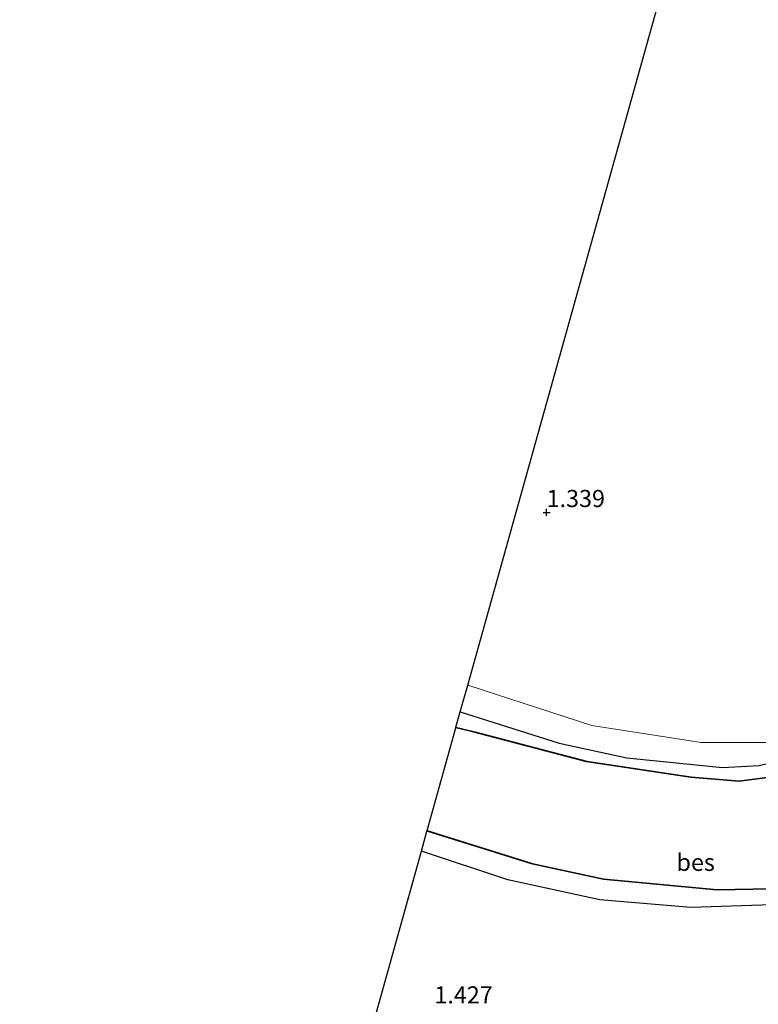
# Model space of a CAD drawing. Units: metres. Extents: x 250923 to 254829, y 600000 to 606253.
# Drawn here: x 252982 to 253090, y 605827 to 605971 of the extents above; entities that cross this region are included whole.
import ezdxf
from ezdxf.enums import TextEntityAlignment as Align

# ---------------------------------------------------------------- set-up
doc = ezdxf.new("R2010")
doc.units = ezdxf.units.M
doc.layers.get('0').update_dxf_attribs({"lineweight": 25})
for name, color, linetype, lineweight in [('B-ME-GW-HOOGTEPUNT-S-B1', 10, 'Continuous', 25), ('B-ME-GW-INSTEEKWATERGANG-L-B1', 10, 'Continuous', 25), ('B-ME-IE-GRASLAND-GV-B6', 93, 'Continuous', 18), ('B-ME-IE-GRONDWERKLIJN-GROND_INGERICHT-GV-B6', 253, 'Continuous', 18), ('B-ME-KG-KADASTRAAL-OPNAMEDTMGRENS-L-B1', 10, 'Continuous', 25), ('B-ME-OB-BESCHOEIING-GV-B6', 10, 'Continuous', 25), ('B-ME-OG-WATER-GV-B6', 153, 'Continuous', 18)]:
    doc.layers.add(name, color=color, linetype=linetype, lineweight=lineweight)
doc.styles.add('NLCS-ISO', font='NLCS-ISO.TTF')

# ---------------------------------------------------------------- blocks, each defined once
blk = doc.blocks.new('hoogtepunt')
for p, q in [((-0.5, 0), (0.5, 0)), ((0, 0.5), (0, -0.5))]:
    blk.add_line(p, q)

msp = doc.modelspace()

# ---------------------------------------------------------------- linework, layer by layer
at = {"layer": 'B-ME-GW-INSTEEKWATERGANG-L-B1'}
for points in [[(253046.408, 605870.087, 0.271), (253060.857, 605865.521, 0.252), (253070.764, 605863.384, 0.221), (253084.725, 605861.959, 0.291), (253090.073, 605862.26, 0.325), (253092.876, 605862.95, 0.301), (253096.096, 605863.999, 0.291), (253097.377, 605865.309, 0.294), (253099.508, 605868.03, 0.302), (253107.267, 605878.376, 0.412), (253114.206, 605889.592, 0.447), (253126.247, 605911.748, 0.585), (253135.274, 605931.726, 0.686), (253140.104, 605943.47, 0.843), (253141.692, 605948.884, 0.834), (253142.39, 605953.041, 0.87), (253143.55, 605964.304, 1.036), (253144.302, 605978.113, 1.069)], [(253098.676, 605842.756, 1.235), (253091.935, 605841.896, 1.06), (253080.074, 605841.508, 1.04), (253066.818, 605842.627, 1.076), (253053.346, 605845.579, 0.983), (253040.734, 605849.769, 0.948)]]:
    msp.add_polyline3d(points, dxfattribs=at)
at = {"layer": 'B-ME-IE-GRASLAND-GV-B6'}
for points in [[(253047.499, 605873.991, 0.599), (253065.639, 605868.134, 0.445), (253081.602, 605865.643, 0.421), (253091.229, 605865.64, 0.435), (253093.578, 605867.019, 0.475), (253098.645, 605872.738, 0.585), (253108.196, 605886.197, 0.661), (253115.361, 605899.953, 0.695), (253127.765, 605923.28, 0.867), (253135.535, 605939.779, 0.989), (253138.153, 605946.427, 1.008), (253139.736, 605955.767, 1.121), (253141.062, 605970.472, 1.265), (253143.54, 605992.388, 1.379)], [(253144.302, 605978.113, 1.069), (253143.55, 605964.304, 1.036), (253142.39, 605953.041, 0.87), (253141.692, 605948.884, 0.834), (253140.104, 605943.47, 0.843), (253135.274, 605931.726, 0.686), (253126.247, 605911.748, 0.585), (253114.206, 605889.592, 0.447), (253107.267, 605878.376, 0.412), (253099.508, 605868.03, 0.302), (253097.377, 605865.309, 0.294), (253096.096, 605863.999, 0.291), (253092.876, 605862.95, 0.301), (253090.073, 605862.26, 0.325), (253084.725, 605861.959, 0.291), (253070.764, 605863.384, 0.221), (253060.857, 605865.521, 0.252), (253046.408, 605870.087, 0.271), (253047.499, 605873.991, 0.599)], [(253092.356, 605860.705, -0.458), (253087.161, 605860.023, -0.458), (253080.129, 605860.615, -0.458), (253064.893, 605862.878, -0.458), (253048.581, 605867.204, -0.458), (253045.783, 605867.863, -0.458), (253046.408, 605870.087, 0.271), (253060.857, 605865.521, 0.252), (253070.764, 605863.384, 0.221), (253084.725, 605861.959, 0.291), (253090.073, 605862.26, 0.325)], [(253040.734, 605849.769, 0.948), (253041.541, 605852.669, -0.459), (253056.947, 605847.83, -0.459), (253067.312, 605845.608, -0.459), (253083.951, 605844.06, -0.459), (253091.771, 605844.212, -0.459)], [(253091.935, 605841.896, 1.06), (253080.074, 605841.508, 1.04), (253066.818, 605842.627, 1.076), (253053.346, 605845.579, 0.983), (253040.734, 605849.769, 0.948)]]:
    msp.add_polyline3d(points, dxfattribs=at)
at = {"layer": 'B-ME-IE-GRONDWERKLIJN-GROND_INGERICHT-GV-B6'}
for points in [[(253143.54, 605992.388, 1.379), (253141.062, 605970.472, 1.265), (253139.736, 605955.767, 1.121), (253138.153, 605946.427, 1.008), (253135.535, 605939.779, 0.989), (253127.765, 605923.28, 0.867), (253115.361, 605899.953, 0.695), (253108.196, 605886.197, 0.661), (253098.645, 605872.738, 0.585), (253093.578, 605867.019, 0.475), (253091.229, 605865.64, 0.435), (253081.602, 605865.643, 0.421), (253065.639, 605868.134, 0.445), (253047.499, 605873.991, 0.599), (253089.762, 606025.334, 1.833)], [(253143.54, 605992.388, 1.379), (253141.062, 605970.472, 1.265), (253139.736, 605955.767, 1.121), (253138.153, 605946.427, 1.008), (253135.535, 605939.779, 0.989), (253127.765, 605923.28, 0.867), (253115.361, 605899.953, 0.695), (253108.196, 605886.197, 0.661), (253098.645, 605872.738, 0.585), (253093.578, 605867.019, 0.475), (253091.229, 605865.64, 0.435), (253081.602, 605865.643, 0.421), (253065.639, 605868.134, 0.445), (253047.499, 605873.991, 0.599), (253089.762, 606025.334, 1.833)], [(253040.734, 605849.769, 0.948), (253053.346, 605845.579, 0.983), (253066.818, 605842.627, 1.076), (253080.074, 605841.508, 1.04), (253091.935, 605841.896, 1.06), (253098.676, 605842.756, 1.235), (253099.92, 605838.204, 1.289), (253098.618, 605837.577, 1.252), (253098.35, 605836.973, 1.225), (253098.239, 605836.414, 1.181), (253098.177, 605833.757, 1.187), (253097.482, 605830.139, 1.257), (253093.241, 605820.101, 1.356), (253086.582, 605806.033, 1.408), (253049.862, 605806.671, 1.282), (253041.144, 605806.823, 1.334), (253028.802, 605807.038, 1.408), (253040.734, 605849.769, 0.948)]]:
    msp.add_polyline3d(points, dxfattribs=at)
at = {"layer": 'B-ME-KG-KADASTRAAL-OPNAMEDTMGRENS-L-B1'}
msp.add_polyline3d([(253041.144, 605806.823, 1.334), (253028.802, 605807.038, 1.408), (253040.734, 605849.769, 0.948), (253041.541, 605852.669, -0.459), (253041.571, 605852.764, -0.702), (253045.761, 605867.766, -0.702), (253045.783, 605867.863, -0.458), (253046.408, 605870.087, 0.271), (253047.499, 605873.991, 0.599), (253089.762, 606025.334, 1.833), (253089.762, 606119.253, 1.818), (253070.084, 606153.339, 1.902), (253051.662, 606185.25, 1.805), (253000.707, 606212.974, 1.722), (252932.6543, 606250, 1.3614)], dxfattribs=at)
msp.add_polyline3d([(253041.144, 605806.823, 1.334), (253028.802, 605807.038, 1.408), (253040.734, 605849.769, 0.948), (253041.541, 605852.669, -0.459), (253041.571, 605852.764, -0.702), (253045.761, 605867.766, -0.702), (253045.783, 605867.863, -0.458), (253046.408, 605870.087, 0.271), (253047.499, 605873.991, 0.599), (253089.762, 606025.334, 1.833), (253089.762, 606119.253, 1.818), (253070.084, 606153.339, 1.902), (253051.662, 606185.25, 1.805), (253000.707, 606212.974, 1.722), (252932.6543, 606250, 1.3614)], dxfattribs=at)
at = {"layer": 'B-ME-OB-BESCHOEIING-GV-B6'}
for points in [[(253092.378, 605860.606, -0.702), (253087.163, 605859.923, -0.702), (253080.117, 605860.515, -0.702), (253064.872, 605862.78, -0.702), (253048.557, 605867.106, -0.702), (253045.761, 605867.766, -0.702), (253045.783, 605867.863, -0.458), (253048.581, 605867.204, -0.458), (253064.893, 605862.878, -0.458), (253080.129, 605860.615, -0.458), (253087.161, 605860.023, -0.458), (253092.356, 605860.705, -0.458)], [(253041.571, 605852.764, -0.702), (253056.973, 605847.926, -0.702), (253067.327, 605845.707, -0.702), (253083.955, 605844.16, -0.705), (253091.761, 605844.312, -0.705), (253094.261, 605844.765, -0.705), (253098.782, 605846.168, -0.705), (253104.491, 605848.509, -0.705), (253111.716, 605853.572, -0.705), (253116.99, 605859.321, -0.705), (253117.066, 605859.256, -0.459), (253111.782, 605853.497, -0.459), (253104.539, 605848.421, -0.459), (253098.816, 605846.074, -0.459), (253094.284, 605844.667, -0.459), (253091.771, 605844.212, -0.459), (253083.951, 605844.06, -0.459), (253067.312, 605845.608, -0.459), (253056.947, 605847.83, -0.459), (253041.541, 605852.669, -0.459), (253041.571, 605852.764, -0.702)]]:
    msp.add_polyline3d(points, dxfattribs=at)
at = {"layer": 'B-ME-OG-WATER-GV-B6'}
msp.add_polyline3d([(253091.761, 605844.312, -0.705), (253083.955, 605844.16, -0.705), (253067.327, 605845.707, -0.702), (253056.973, 605847.926, -0.702), (253041.571, 605852.764, -0.702), (253045.761, 605867.766, -0.702), (253048.557, 605867.106, -0.702), (253064.872, 605862.78, -0.702), (253080.117, 605860.515, -0.702), (253087.163, 605859.923, -0.702), (253092.378, 605860.606, -0.702)], dxfattribs=at)

# ---------------------------------------------------------------- block references
at = {"layer": 'B-ME-GW-HOOGTEPUNT-S-B1', "rotation": 90}
msp.add_blockref('hoogtepunt', (253059.028, 605899.254, 1.339), dxfattribs=at)
msp.add_blockref('hoogtepunt', (253059.028, 605899.254, 1.339), dxfattribs=at)

# ---------------------------------------------------------------- texts
at = {"layer": 'B-ME-GW-HOOGTEPUNT-S-B1', "ltscale": 0.2, "style": 'NLCS-ISO'}
for s, p in [('1.339', (253059.028, 605899.254, 1.339)), ('1.339', (253059.028, 605899.254, 1.339)), ('1.427', (253042.635, 605826.716, 1.427)), ('1.427', (253042.635, 605826.716, 1.427))]:
    msp.add_text(s, height=2.5, dxfattribs=at).set_placement(p, align=Align.BOTTOM_LEFT)
at = {"layer": 'B-ME-OB-BESCHOEIING-GV-B6', "ltscale": 0.2, "style": 'NLCS-ISO'}
msp.add_text('bes', height=2.5, dxfattribs=at).set_placement((253080.8008, 605848.1179), align=Align.MIDDLE_CENTER)

doc.saveas('drawing.dxf')
